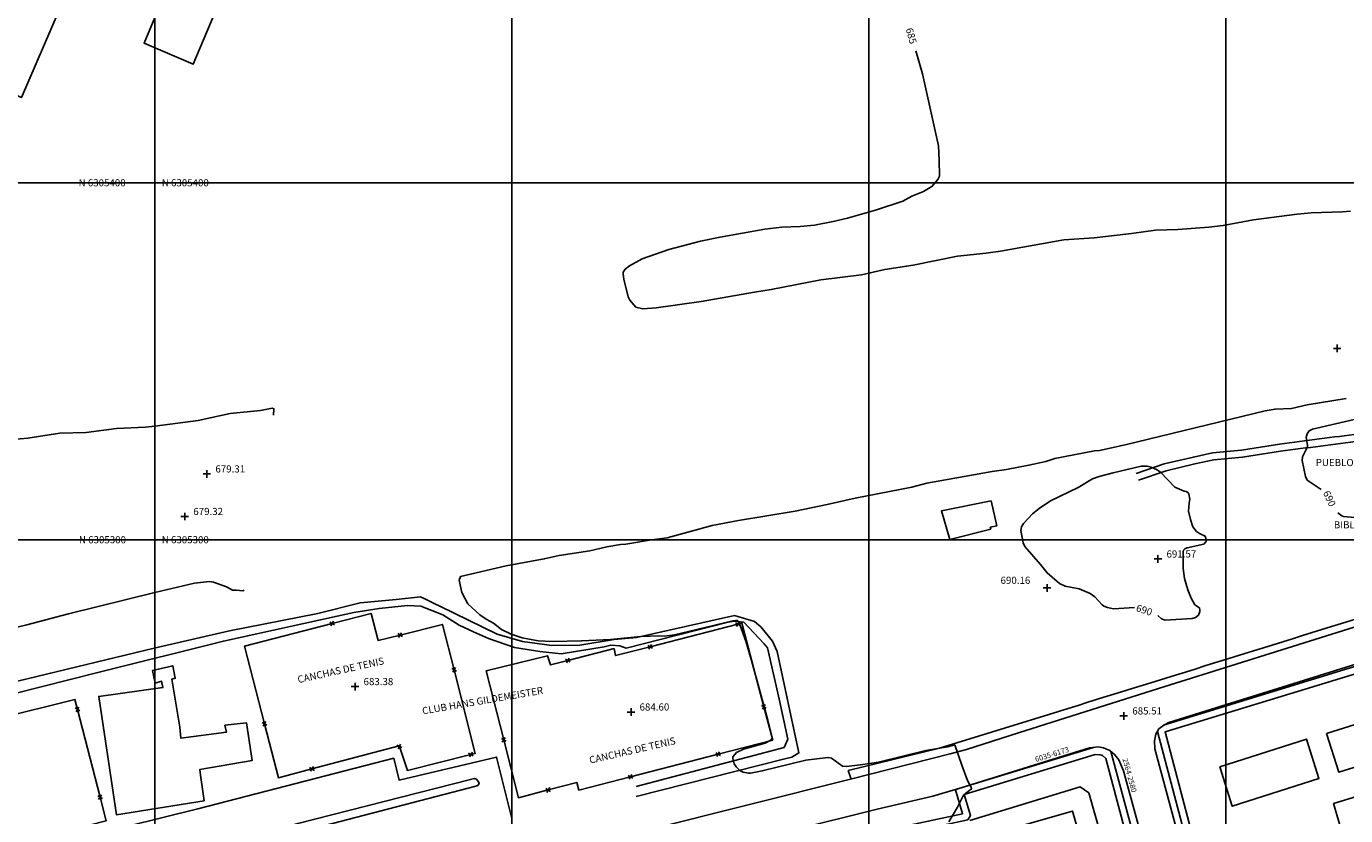
# Model space of a CAD drawing. Extents: x 350179 to 359015, y 6301996 to 6311066.
# Drawn here: x 352764 to 353134, y 6305223 to 6305444 of the extents above; entities that cross this region are included whole.
import ezdxf

# ---------------------------------------------------------------- set-up
doc = ezdxf.new("R2010")
doc.units = 0
doc.header["$LTSCALE"] = 25.4
doc.header["$MEASUREMENT"] = 0
doc.layers.get('0').update_dxf_attribs({"linetype": 'CONTINUOUS'})
for name, color, linetype in [('CAM-PAVI', 22, 'CONTINUOUS'), ('CERCO', 7, 'CONTINUOUS'), ('CONSTRUCCION3', 1, 'CONTINUOUS'), ('COOR-UTM', 255, 'CONTINUOUS'), ('COTA', 7, 'CONTINUOUS'), ('CURVA-INDICE', 34, 'CONTINUOUS'), ('DIV-PREDIAL', 8, 'CONTINUOUS'), ('HUELLA', 7, 'CONTINUOUS'), ('TEXTO-CURVAS', 7, 'CONTINUOUS'), ('TEXTO_ALTURA', 1, 'CONTINUOUS'), ('TEXTO_TOPONIMO', 1, 'CONTINUOUS'), ('VEREDA', 7, 'CONTINUOUS')]:
    doc.layers.add(name, color=color, linetype=linetype)
doc.styles.get("Standard").update_dxf_attribs({"font": 'ARIAL.TTF'})

# ---------------------------------------------------------------- blocks, each defined once
blk = doc.blocks.new('$FENCE')
at = {"color": 0}
for p, q in [((-0.5, 0), (0.5, 0)), ((0, 0.5), (0, -0.5))]:
    blk.add_line(p, q, dxfattribs=at)
blk.add_attdef('$FENCE-TAG', (0, 0), '', height=0.0333, dxfattribs=at)
blk = doc.blocks.new('SPOT')
at = {"layer": 'COTA', "linetype": 'Continuous'}
for points in [[(0.000248, 0.000165, 0), (-0.707099, 0.000049, 0)], [(0.000248, 0.000165, 0), (0.000075, -0.706975, 0)], [(0.000248, 0.000165, 0), (0.000255, 0.707099, 0)], [(0.000248, 0.000165, 0), (0.707182, -0.000049, 0)]]:
    blk.add_polyline3d(points, dxfattribs=at)

msp = doc.modelspace()

# ---------------------------------------------------------------- linework, layer by layer
at = {"layer": 'CAM-PAVI'}
for points in [[(352823.99, 6305190.05), (352994.84, 6305232.87), (353022.73, 6305239.97), (353027.39, 6305241.27), (353041.96, 6305245.87), (353081.17, 6305258.31), (353135.97, 6305275.46)], [(353140.65, 6305183.86), (353103.17, 6305172.71), (353102.43, 6305172.59), (353100.81, 6305172.94), (353099.7, 6305173.41), (353098.91, 6305174.32), (353098.16, 6305175.67), (353097.26, 6305177.73), (353080.09, 6305241.37), (353080.04, 6305243.68), (353080.39, 6305245.5), (353081.22, 6305246.99), (353082.62, 6305248.03), (353084.03, 6305248.75), (353152.59, 6305270.13)], [(353087.97, 6305174.42), (353071.32, 6305235.25), (353069.98, 6305238.31), (353068.85, 6305239.79), (353067.47, 6305240.91), (353065.77, 6305241.72), (353064.31, 6305241.96), (353061.79, 6305241.71), (353026.12, 6305230.62), (353017.92, 6305228.19), (353002.33, 6305224.54), (352928.45, 6305206.1)], [(352742.54, 6305207.38), (352811.98, 6305224.65), (352866.89, 6305238.78), (352868.41, 6305232.67), (352895.69, 6305239.11), (352900.02, 6305221.89)]]:
    msp.add_lwpolyline(points, dxfattribs=at)
msp.add_lwpolyline([(352840.77, 6305218.19), (352839.95, 6305218.08), (352839.13, 6305218.14), (352838.53, 6305218.57), (352838.39, 6305219.28), (352838.56, 6305219.84), (352839.1, 6305220.19), (352840, 6305220.47), (352888.35, 6305232.84), (352889.51, 6305233.09), (352890.05, 6305232.88), (352890.64, 6305232.2), (352890.78, 6305231.72), (352890.44, 6305231.16), (352889.89, 6305230.94)], close=True, dxfattribs=at)
at = {"layer": 'CERCO'}
for points in [[(352849.65, 6305276.55), (352860.52, 6305279.37), (352862.56, 6305271.77), (352868.66, 6305273.3), (352880.54, 6305276.27), (352883.79, 6305263.52), (352889.74, 6305240.13), (352888.52, 6305239.83), (352870.73, 6305235.38), (352868.47, 6305242.08), (352868.42, 6305242.21), (352843.99, 6305235.77), (352834.56, 6305233.29), (352830.66, 6305248.44), (352825.06, 6305270.16)], [(352963.32, 6305276.36), (352964.41, 6305276.65), (352970.59, 6305253.17), (352973.05, 6305243.83), (352957.8, 6305239.91), (352933.2, 6305233.57), (352918.75, 6305229.84), (352918.2, 6305231.97), (352910.19, 6305229.88), (352901.8, 6305227.7), (352897.69, 6305243.91), (352892.79, 6305263.29), (352909.99, 6305267.48), (352910.8, 6305264.92), (352915.66, 6305266.18), (352928.61, 6305269.51), (352929.06, 6305267.52), (352938.73, 6305270.01)], [(352778.29, 6305252.47), (352784.61, 6305227.87), (352786.32, 6305221.2), (352768.36, 6305216.71), (352743.72, 6305210.55), (352719.08, 6305204.39), (352716.13, 6305203.65), (352710.44, 6305225.28), (352706.98, 6305238.44), (352724.29, 6305242.81), (352724.57, 6305242.02), (352731.08, 6305243.64), (352755.72, 6305249.8), (352777.57, 6305255.26)]]:
    msp.add_lwpolyline(points, close=True, dxfattribs=at)
at = {"layer": 'CONSTRUCCION3', "linetype": 'Continuous'}
for points in [[(352800, 6305446.34), (352821.03, 6305496.08), (352834.8, 6305490.25), (352810.7, 6305433.25), (352796.93, 6305439.08)], [(352769.24, 6305477.59), (352783.14, 6305471.59), (352762.57, 6305423.91), (352748.67, 6305429.91)], [(353034.26, 6305310.91), (353020.34, 6305308.06), (353022.69, 6305300.08), (353034.13, 6305302.92), (353034.02, 6305303.49), (353035.82, 6305303.93)], [(353128.21, 6305245.73), (353152.3, 6305253.26), (353155.7, 6305242.36), (353131.61, 6305234.83)], [(353098.3, 6305236.41), (353122.57, 6305244.13), (353126.09, 6305233.08), (353101.82, 6305225.35)], [(353034.48, 6305217.52), (353057, 6305223.97), (353066, 6305192.54), (353043.48, 6305186.09)]]:
    msp.add_lwpolyline(points, close=True, dxfattribs=at)
at = {"layer": 'CONSTRUCCION3'}
msp.add_lwpolyline([(352812.76, 6305234), (352812.54, 6305235.6), (352827.24, 6305238.15), (352825.68, 6305248.66), (352819.58, 6305248.03), (352820.05, 6305246.1), (352807.25, 6305244.4), (352807, 6305247.5), (352804.75, 6305260.96), (352805.69, 6305261.19), (352804.98, 6305264.69), (352799.35, 6305263.4), (352800.03, 6305259.79), (352801.83, 6305260.34), (352802.24, 6305258.56), (352784.25, 6305256.09), (352789.21, 6305222.96), (352813.75, 6305226.88)], close=True, dxfattribs=at)
at = {"layer": 'COOR-UTM', "linetype": 'Continuous'}
for points in [[(352800, 6305500, 0), (352800, 6304800, 0)], [(352800, 6305500, 0), (352800, 6304800, 0)], [(352900, 6305500, 0), (352900, 6304800, 0)], [(353000, 6305500, 0), (353000, 6304800, 0)], [(353100, 6305500, 0), (353100, 6304800, 0)], [(351800, 6305400, 0), (352800, 6305400, 0)], [(352798.5, 6305400, 0), (352800.5, 6305400, 0)], [(352801.5, 6305400, 0), (352800, 6305400, 0)], [(352800, 6305400, 0), (353800, 6305400, 0)], [(351800, 6305300, 0), (352800, 6305300, 0)], [(352798.5, 6305300, 0), (352800.5, 6305300, 0)], [(352801.5, 6305300, 0), (352800, 6305300, 0)], [(352800, 6305300, 0), (353800, 6305300, 0)]]:
    msp.add_polyline3d(points, dxfattribs=at)
at = {"layer": 'CURVA-INDICE', "linetype": 'Continuous'}
for points in [[(353134.9, 6305392.04, 685), (353132.58, 6305391.82, 685), (353123.95, 6305391.57, 685), (353119.96, 6305391.19, 685), (353107.79, 6305389.62, 685), (353099.27, 6305388.07, 685), (353095.21, 6305387.58, 685), (353086.53, 6305386.92, 685), (353080.28, 6305386.7, 685), (353073.58, 6305385.78, 685), (353063.11, 6305384.59, 685), (353054.57, 6305384, 685), (353036.9, 6305380.88, 685), (353032.88, 6305380.27, 685), (353024.84, 6305379.39, 685), (353012.37, 6305376.89, 685), (353004.44, 6305375.67, 685), (352997.9, 6305374.23, 685), (352986.57, 6305372.77, 685), (352972.67, 6305370.07, 685), (352967.99, 6305369.37, 685), (352952.99, 6305366.71, 685), (352940.4, 6305364.97, 685), (352936.64, 6305364.65, 685), (352934.7, 6305365.16, 685), (352933.07, 6305367.15, 685), (352932.56, 6305368.08, 685), (352931.37, 6305372.98, 685), (352931.12, 6305374.4, 685), (352931.18, 6305374.91, 685), (352931.74, 6305375.79, 685), (352932.9, 6305376.75, 685), (352936.48, 6305378.67, 685), (352943.99, 6305381.33, 685), (352952.8, 6305383.63, 685), (352958.3, 6305384.78, 685), (352970.87, 6305387.01, 685), (352975.66, 6305387.52, 685), (352980.76, 6305387.78, 685), (352984.74, 6305388.16, 685), (352990.03, 6305389.17, 685), (352993.97, 6305390.12, 685), (353001.82, 6305392.31, 685), (353009.48, 6305394.86, 685), (353012.04, 6305396.28, 685), (353015.31, 6305397.57, 685), (353017.68, 6305398.92, 685), (353019.36, 6305400.91, 685), (353019.75, 6305401.84, 685), (353019.7, 6305406.37, 685), (353019.47, 6305410.36, 685), (353015, 6305430.51, 685), (353013.13, 6305437, 685)], [(353133.69, 6305339.6, 685), (353122.79, 6305337.75, 685), (353118.37, 6305336.74, 685), (353113.8, 6305336.61, 685), (353111.04, 6305336.13, 685), (353071.76, 6305326.54, 685), (353064.6, 6305325.03, 685), (353063.19, 6305324.87, 685), (353052.11, 6305322.75, 685), (353049.59, 6305321.89, 685), (353044.83, 6305320.88, 685), (353038.53, 6305319.66, 685), (353034.56, 6305319.1, 685), (353016.22, 6305315.86, 685), (353012, 6305314.75, 685), (352996.16, 6305311.64, 685), (352988.28, 6305309.85, 685), (352979.32, 6305308.04, 685), (352963.43, 6305305.35, 685), (352956.05, 6305303.94, 685), (352943.45, 6305300.54, 685), (352939.09, 6305299.98, 685), (352931.87, 6305298.71, 685), (352930.45, 6305298.66, 685), (352926.61, 6305298, 685), (352921.82, 6305296.87, 685), (352913.23, 6305295.56, 685), (352909.06, 6305294.63, 685), (352898.41, 6305292.69, 685), (352885.63, 6305289.7, 685), (352885.22, 6305288.7, 685), (352885.95, 6305285.23, 685), (352887.68, 6305282.04, 685), (352890.98, 6305278.91, 685), (352892.78, 6305277.71, 685), (352894.82, 6305276.6, 685), (352897.1, 6305274.84, 685), (352899.77, 6305273.51, 685), (352902.89, 6305272.51, 685), (352907.37, 6305271.65, 685), (352911.4, 6305271.46, 685), (352919.49, 6305271.63, 685), (352927.58, 6305272.05, 685), (352936.13, 6305272.86, 685), (352941.31, 6305273.04, 685), (352942.87, 6305272.96, 685), (352945.52, 6305273.39, 685), (352949.48, 6305274.26, 685), (352961.84, 6305277.23, 685), (352962.73, 6305277.39, 685), (352963.24, 6305277.33, 685), (352963.58, 6305276.95, 685), (352965.5, 6305271.57, 685), (352967.13, 6305266.13, 685), (352971.69, 6305249.43, 685), (352972.88, 6305244.53, 685), (352972.69, 6305244.05, 685), (352972.31, 6305243.71, 685), (352970.91, 6305242.96, 685), (352964.85, 6305241.33, 685), (352962.93, 6305240.34, 685), (352961.91, 6305239.2, 685), (352961.85, 6305238.69, 685), (352962.24, 6305237.21, 685), (352962.82, 6305236.36, 685), (352963.89, 6305235.35, 685), (352964.79, 6305234.83, 685), (352966.31, 6305234.58, 685), (352966.83, 6305234.61, 685), (352970.11, 6305235.23, 685), (352982.37, 6305238.21, 685), (352988.51, 6305239.02, 685), (352989.49, 6305238.77, 685), (352992.57, 6305236.55, 685), (352993.6, 6305236.49, 685), (352997.64, 6305236.92, 685), (353002.67, 6305237.71, 685), (353015.96, 6305240.91, 685), (353022, 6305242.01, 685), (353024.04, 6305242.53, 685), (353026.01, 6305236.83, 685), (353027.67, 6305232.57, 685), (353028.62, 6305230.69, 685), (353028.71, 6305230.19, 685), (353026.58, 6305228.5, 685), (353026.28, 6305228.09, 685), (353024.79, 6305225.07, 685), (353022.4, 6305220.93, 685)], [(352833.16, 6305334.9, 680), (352833.34, 6305336.67, 680), (352832.86, 6305336.86, 680), (352829.58, 6305336.22, 680), (352821.08, 6305335.36, 680), (352812.07, 6305333.35, 680), (352800, 6305331.84, 680)], [(352800, 6305331.84, 680), (352797.31, 6305331.52, 680), (352789.24, 6305331.17, 680), (352780.69, 6305330.08, 680), (352773.37, 6305329.81, 680), (352764.41, 6305328.4, 680), (352756.89, 6305327.78, 680)], [(353137.16, 6305333.95, 690), (353124.28, 6305331, 690), (353123.39, 6305330.48, 690), (353122.75, 6305329.64, 690), (353122.51, 6305328.63, 690), (353122.92, 6305326.53, 690), (353122.9, 6305326, 690), (353121.47, 6305323.21, 690), (353121.39, 6305322.17, 690), (353122.32, 6305317.7, 690), (353122.74, 6305316.72, 690), (353126.67, 6305314.08, 690)], [(353074.37, 6305281.04, 690), (353068.49, 6305280.65, 690), (353066.83, 6305280.98, 690), (353065.8, 6305281.41, 690), (353065.38, 6305281.74, 690), (353063.31, 6305284.02, 690), (353062.01, 6305284.91, 690), (353058.94, 6305286.21, 690), (353055.02, 6305286.98, 690), (353053.44, 6305287.74, 690), (353049.91, 6305290.69, 690), (353048.06, 6305293.08, 690), (353043.68, 6305298.13, 690), (353043.2, 6305299.1, 690), (353042.53, 6305302.61, 690), (353042.71, 6305303.62, 690), (353043.27, 6305304.5, 690), (353045.88, 6305307.23, 690), (353047.71, 6305308.76, 690), (353050.84, 6305310.88, 690), (353058.64, 6305314.63, 690), (353062.61, 6305317.02, 690), (353064.56, 6305317.74, 690), (353068.45, 6305318.78, 690), (353076.3, 6305320.6, 690), (353077.94, 6305320.6, 690), (353079.08, 6305320.35, 690), (353080.6, 6305319.7, 690), (353081.72, 6305318.89, 690), (353085.73, 6305314.73, 690), (353088.33, 6305313.57, 690), (353088.85, 6305313.48, 690), (353089.31, 6305313.25, 690), (353089.65, 6305312.87, 690), (353089.89, 6305311.36, 690), (353089.69, 6305310.26, 690), (353089.57, 6305307.97, 690), (353090.11, 6305305.63, 690), (353090.77, 6305303.56, 690), (353091.79, 6305302.27, 690), (353092.64, 6305301.7, 690), (353094.17, 6305301.02, 690), (353094.5, 6305300.05, 690), (353094.47, 6305299.52, 690), (353093.8, 6305298.73, 690), (353089.2, 6305297.68, 690), (353088.55, 6305297.43, 690), (353088.14, 6305297.08, 690), (353088.05, 6305296.56, 690), (353088.02, 6305291.98, 690), (353088.46, 6305289.15, 690), (353089.32, 6305285.99, 690), (353090.29, 6305283.66, 690), (353091.36, 6305281.79, 690), (353092.6, 6305280.89, 690), (353092.75, 6305280.4, 690), (353092.7, 6305279.86, 690), (353092.35, 6305278.88, 690), (353091.53, 6305278.18, 690), (353090.54, 6305277.94, 690), (353082.96, 6305277.46, 690), (353082, 6305277.84, 690), (353080.98, 6305278.73, 690)], [(353131.42, 6305307.49, 690), (353132.51, 6305306.7, 690), (353133.01, 6305306.54, 690), (353139.33, 6305305.98, 690)], [(352825, 6305285.89, 680), (352824.64, 6305285.68, 680), (352822.79, 6305285.88, 680), (352821.75, 6305285.84, 680), (352820, 6305286.81, 680), (352816.44, 6305288.1, 680), (352815.25, 6305288.28, 680), (352811.09, 6305287.85, 680), (352800, 6305285.19, 680)], [(352740.52, 6305270.41, 680), (352764.07, 6305276.17, 680), (352775.77, 6305279.26, 680), (352800, 6305285.19, 680)]]:
    msp.add_polyline3d(points, dxfattribs=at)
at = {"layer": 'DIV-PREDIAL'}
for points in [[(353166.16, 6305221.16), (353162.07, 6305235.77), (353130.18, 6305226.06), (353134.22, 6305212.46)], [(353059.43, 6305215.5), (353064.97, 6305217.22), (353061.62, 6305229.08), (353059.23, 6305230.75), (353028.27, 6305221.35)]]:
    msp.add_lwpolyline(points, dxfattribs=at)
at = {"layer": 'HUELLA'}
for points in [[(353137.37, 6305329.7, -0.001292), (353115.07, 6305326.78), (353104.37, 6305325.1), (353096.3, 6305324.31), (353090.91, 6305323.17), (353082.75, 6305321.27), (353074.86, 6305318.54)], [(353137.67, 6305327.72, -0.001301), (353115.35, 6305324.79), (353104.65, 6305323.12), (353096.66, 6305322.34), (353091.36, 6305321.22), (353083.25, 6305319.34), (353075.51, 6305316.65)]]:
    msp.add_lwpolyline(points, format="xyb", dxfattribs=at)
at = {"layer": 'VEREDA'}
for points in [[(353922.94, 6305598.43), (353923.15, 6305598.2), (353914.25, 6305594.47, 0.000074), (353594.49, 6305462.27), (353515.27, 6305428.82), (353417.3, 6305388.52), (353340.43, 6305356.65), (353253.45, 6305321.27), (353196.64, 6305299.4), (353159.77, 6305285.54), (353137.82, 6305278.22, -0.000305), (353050.41, 6305251.05), (353019.78, 6305241.64), (352994.22, 6305235.3), (352995.04, 6305232.91)], [(352750.59, 6305257.72), (352799.78, 6305269.57), (352820.88, 6305274.43), (352845.61, 6305279.37), (352857.48, 6305282.32), (352867.58, 6305283.23), (352874.41, 6305283.97, -0.0017), (352895.87, 6305273.52), (352902.96, 6305271.44), (352911.16, 6305270.38), (352919.03, 6305270.44), (352928.6, 6305272.03), (352934.86, 6305272.56), (352962.35, 6305278.76), (352968, 6305277.13), (352969.73, 6305275.61), (352973.02, 6305271.62), (352974.35, 6305268.67), (352980.4, 6305240.28), (352978.44, 6305239.06), (352976.45, 6305238.58), (352934.84, 6305228.08)]]:
    msp.add_lwpolyline(points, format="xyb", dxfattribs=at)
for points in [[(352934.81, 6305230.88), (352976.25, 6305241.81), (352977.3, 6305244.1), (352974.92, 6305254.93), (352971.56, 6305269.75), (352970.64, 6305270.85), (352964.93, 6305276.91), (352962.29, 6305277.2), (352960.61, 6305276.88), (352932.05, 6305269.62), (352930.25, 6305270.3), (352927.68, 6305270.47), (352925.81, 6305269.99), (352913.78, 6305268.02), (352907.84, 6305268.64), (352900.73, 6305269.82), (352893.48, 6305272.29), (352889.25, 6305274.16), (352885.2, 6305276.08), (352880.68, 6305278.91), (352874.52, 6305281.37), (352870.72, 6305281.61), (352862.78, 6305280.7), (352855.75, 6305279.61), (352819.19, 6305271.61), (352784.38, 6305262.89), (352760.01, 6305256.71)], [(353082.58, 6305248.01), (353155.84, 6305270.51)], [(353102.37, 6305172.61), (353082.96, 6305246.16), (353157.15, 6305268.8), (353176.11, 6305199.14), (353161.08, 6305193.86)], [(353080.84, 6305246.3), (353100.22, 6305173.19)], [(352789.94, 6305164.32), (352826.22, 6305173.34), (352909.26, 6305194.23), (352935.2, 6305200.79), (352970.42, 6305209.92), (352989.13, 6305214.38), (353006.96, 6305219.06), (353026.24, 6305223.23), (353024.27, 6305229.96), (353025.18, 6305230.26), (353062.97, 6305241.83)], [(353056.36, 6305163.02), (353084.51, 6305170.5), (353066.36, 6305238.71), (353065.47, 6305239.51), (353064.75, 6305239.75), (353063.36, 6305239.84), (353026.71, 6305228.64), (353028.46, 6305222.76), (353027.72, 6305221.5), (353007.45, 6305217.12), (352989.63, 6305212.44), (352970.89, 6305207.98), (352935.69, 6305198.85), (352909.75, 6305192.29), (352826.71, 6305171.4), (352790.45, 6305162.34)], [(353087, 6305169.37), (353067.76, 6305240.67)]]:
    msp.add_lwpolyline(points, dxfattribs=at)

# ---------------------------------------------------------------- block references
at = {"layer": 'CERCO', "xscale": 1.524, "yscale": 1.524, "zscale": 1.524}
for p, rotation in [((352849.65, 6305276.55), 59.573598), ((352963.32, 6305276.36), 59.48232900000001), ((352868.66, 6305273.3), 59.052161), ((352938.73, 6305270.01), 59.48224), ((352915.66, 6305266.18), 59.429674), ((352883.79, 6305263.52), 329.280745), ((352970.59, 6305253.17), 329.746521), ((352778.29, 6305252.47), 329.4151919999999), ((352830.66, 6305248.44), 149.449162), ((352897.69, 6305243.91), 149.196392), ((352868.47, 6305242.08), 153.70121), ((352888.52, 6305239.83), 239.032106), ((352957.8, 6305239.91), 239.448352), ((352843.99, 6305235.77), 239.762635), ((352933.2, 6305233.57), 239.448348), ((352784.61, 6305227.87), 329.415212), ((352910.19, 6305229.88), 239.594514)]:
    msp.add_blockref('$FENCE', p, dxfattribs=dict(at, rotation=rotation))
at = {"layer": 'COTA', "xscale": 1.5, "yscale": 1.5, "zscale": 1.5, "rotation": 0.000583}
for p in [(353131.18, 6305353.61, 684.38), (353131.18, 6305353.61, 684.38), (352814.53, 6305318.43, 679.31), (352814.53, 6305318.43, 679.31), (352808.34, 6305306.51, 679.32), (352808.34, 6305306.51, 679.32), (353080.98, 6305294.6, 691.57), (353080.98, 6305294.6, 691.57), (353049.91, 6305286.48, 690.16), (353049.91, 6305286.48, 690.16), (352856.04, 6305258.85, 683.38), (352856.04, 6305258.85, 683.38), (352933.36, 6305251.73, 684.6), (352933.36, 6305251.73, 684.6), (353071.4, 6305250.63, 685.51), (353071.4, 6305250.63, 685.51)]:
    msp.add_blockref('SPOT', p, dxfattribs=at)

# ---------------------------------------------------------------- texts
at = {"layer": 'COOR-UTM'}
for s, p in [('N 6305400  ', (352778.6, 6305399)), ('N 6305400  ', (352801.9, 6305399)), ('N 6305300  ', (352778.7, 6305299)), ('N 6305300  ', (352801.9, 6305299))]:
    msp.add_text(s, height=2, rotation=359.9894, dxfattribs=at).set_placement(p)
at = {"layer": 'COTA'}
for s, p in [('679.31', (352816.93, 6305318.83, 679.31)), ('679.31', (352816.93, 6305318.83, 679.31)), ('679.32', (352810.74, 6305306.91, 679.32)), ('679.32', (352810.74, 6305306.91, 679.32)), ('691.57', (353083.38, 6305295, 691.57)), ('691.57', (353083.38, 6305295, 691.57)), ('690.16', (353036.89, 6305287.62, 690.16)), ('690.16', (353036.89, 6305287.62, 690.16)), ('683.38', (352858.44, 6305259.25, 683.38)), ('683.38', (352858.44, 6305259.25, 683.38)), ('684.60', (352935.76, 6305252.13, 684.6)), ('684.60', (352935.76, 6305252.13, 684.6)), ('685.51', (353073.8, 6305251.03, 685.51)), ('685.51', (353073.8, 6305251.03, 685.51))]:
    msp.add_text(s, height=2, rotation=0.0573, dxfattribs=at).set_placement(p)
at = {"layer": 'TEXTO-CURVAS'}
for s, rotation, p in [('685', 285.8546, (353010.29, 6305443.07, 685)), ('690', 295.1708, (353127.16, 6305313.15, 690)), ('690', 342.0106, (353074.67, 6305280.04, 690))]:
    msp.add_text(s, height=2, rotation=rotation, dxfattribs=at).set_placement(p)
at = {"layer": 'TEXTO_ALTURA'}
for s, rotation, p in [('6035-6173', 17.301, (353046.82, 6305237.7)), ('2564-2580', 285.4718, (353071.02, 6305238.52))]:
    msp.add_text(s, height=1.5, rotation=rotation, dxfattribs=at).set_placement(p)
at = {"layer": 'TEXTO_TOPONIMO'}
for s, rotation, p in [('PUEBLO DE ESCRIVA', 359.8175, (353125.19, 6305320.65)), ('BIBLIOTECA MUNICIPAL', 359.8175, (353130.26, 6305303.19)), ('CANCHAS DE TENIS', 12.5038, (352840.19, 6305259.8, 680.86)), ('CLUB HANS GILDEMEISTER', 9.7812, (352875.04, 6305251.02)), ('CANCHAS DE TENIS', 12.9555, (352921.92, 6305237.24, 680.85))]:
    msp.add_text(s, height=2, rotation=rotation, dxfattribs=at).set_placement(p)

doc.saveas('drawing.dxf')
